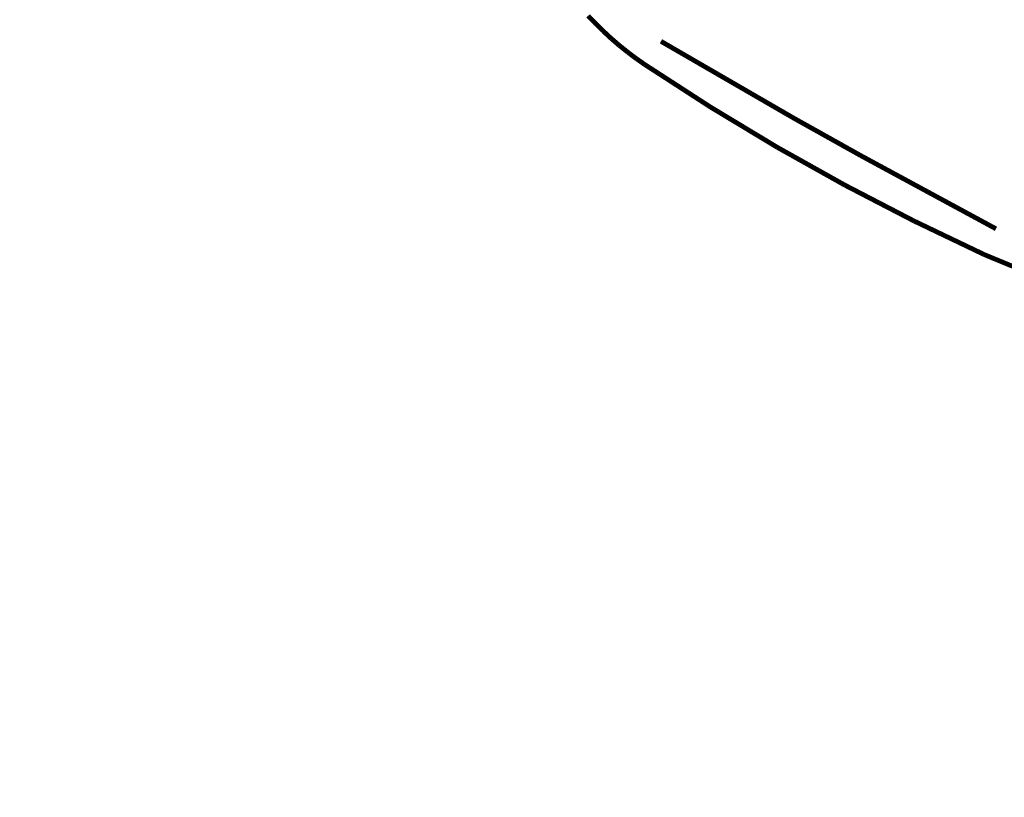
# Model space of a CAD drawing. Units: millimetres. Extents: x -750 to 10254, y -752 to 14600.
# Drawn here: x 4284 to 4490, y 7703 to 7865 of the extents above; entities that cross this region are included whole.
import ezdxf

# ---------------------------------------------------------------- set-up
doc = ezdxf.new("R2010")
doc.units = ezdxf.units.MM
doc.linetypes.add('ACAD_ISO03W100', pattern=[30, 12, -18])
doc.layers.add('InterSystem-description', color=7, linetype='Continuous', lineweight=13)
doc.layers.add('ProfileEdges', color=7, linetype='Continuous')
doc.styles.add('arial', font='arial.ttf')
doc.dimstyles.new('IS_1-50(mm)', dxfattribs={"dimtxt": 100, "dimasz": 100, "dimexe": 10, "dimexo": 50, "dimgap": 10, "dimtad": 1, "dimdec": 0, "dimrnd": 0.5, "dimzin": 0, "dimtxsty": 'arial', "dimcen": 50, "dimclrd": 256, "dimclre": 256, "dimclrt": 256, "dimadec": 1, "dimazin": 0, "dimtfac": 1, "dimtdec": 0, "dimtmove": 0, "dimatfit": 3, "dimfxl": 0, "dimtolj": 1, "dimtzin": 0, "dimlwd": -1, "dimlwe": -1, "dimarcsym": 0})

# ---------------------------------------------------------------- blocks, each defined once
blk = doc.blocks.new('*D3')
for p, q in [((4421.56, 9435.08), (2721.68, 9435.08)), ((2731.68, 9335.08), (2731.68, 6535.08)), ((4421.56, 6435.08), (2721.68, 6435.08))]:
    blk.add_line(p, q)
for points in [[(2748.35, 9335.08), (2715.02, 9335.08), (2731.68, 9435.08)], [(2715.02, 6535.08), (2748.35, 6535.08), (2731.68, 6435.08)]]:
    blk.add_solid(points)
at = {"layer": 'Defpoints', "color": 0}
for p in [(4471.56, 9435.08), (2731.68, 6435.08), (4471.56, 6435.08)]:
    blk.add_point(p, dxfattribs=at)
at = {"insert": (2670.59, 7935.08), "char_height": 100, "attachment_point": 5, "rotation": 90, "style": 'arial'}
blk.add_mtext('\\A1;3000', dxfattribs=at)

msp = doc.modelspace()

# ---------------------------------------------------------------- linework, layer by layer
at = {"layer": 'InterSystem-description', "linetype": 'ACAD_ISO03W100', "ltscale": 10}
msp.add_circle((4471.56, 7935.08), 1500, dxfattribs=at)
at = {"layer": 'ProfileEdges'}
for points in [[(4402.66, 7866.23, 1, 1, 0), (4404.2, 7864.64, 1, 1, 0)], [(4404.2, 7864.64, 1, 1, 0), (4405.77, 7863.09, 1, 1, 0)], [(4405.77, 7863.09, 1, 1, 0), (4407.43, 7861.55, 1, 1, 0)], [(4407.43, 7861.55, 1, 1, 0), (4409.14, 7860.07, 1, 1, 0)], [(4417.86, 7860.92, 1, 1, 0), (4445.63, 7844.86, 1, 1, 0)], [(4409.14, 7860.07, 1, 1, 0), (4410.91, 7858.66, 1, 1, 0)], [(4410.91, 7858.66, 1, 1, 0), (4412.72, 7857.3, 1, 1, 0)], [(4412.72, 7857.3, 1, 1, 0), (4414.57, 7856.01, 1, 1, 0)], [(4414.57, 7856.01, 1, 1, 0), (4428.21, 7847.19, 1, 1, 0)], [(4428.21, 7847.19, 1, 1, 0), (4442.12, 7838.81, 1, 1, 0)], [(4459.61, 7837.05, 1, 1, 0), (4445.63, 7844.86, 1, 1, 0)], [(4442.12, 7838.81, 1, 1, 0), (4456.3, 7830.88, 1, 1, 0)], [(4487.83, 7821.78, 1, 1, 0), (4459.61, 7837.05, 1, 1, 0)], [(4456.3, 7830.88, 1, 1, 0), (4470.72, 7823.41, 1, 1, 0)], [(4470.72, 7823.41, 1, 1, 0), (4485.38, 7816.4, 1, 1, 0)], [(4485.38, 7816.4, 1, 1, 0), (4491.31, 7813.95, 1, 1, 0)]]:
    msp.add_lwpolyline(points, format="xyseb", dxfattribs=at)

# ---------------------------------------------------------------- dimensions: what is measured, and where the dimension line sits
dim = msp.add_linear_dim(base=(2731.68, 6435.08), p1=(4471.56, 9435.08), p2=(4471.56, 6435.08), angle=90, dimstyle='IS_1-50(mm)')
dim.commit()
dim.dimension.update_dxf_attribs({"geometry": '*D3', "text_midpoint": (2670.59, 7935.08)})

doc.saveas('drawing.dxf')
